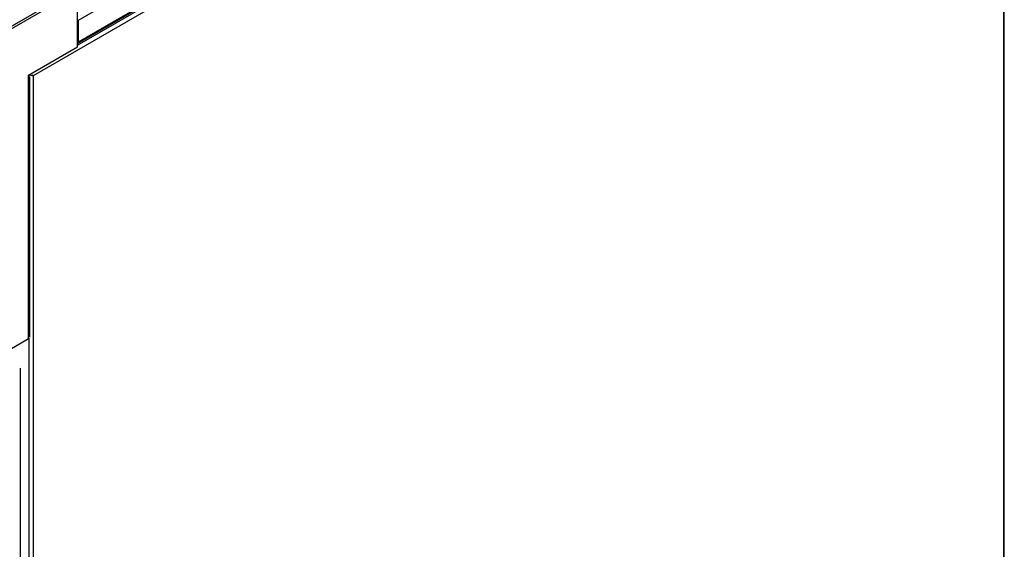
# Model space of a CAD drawing. Extents: x 45 to 265, y -276 to -24.
# Drawn here: x 234 to 265, y -246 to -229 of the extents above; entities that cross this region are included whole.
import ezdxf

# ---------------------------------------------------------------- set-up
doc = ezdxf.new("R2010")
doc.units = 0
doc.header["$MEASUREMENT"] = 0
doc.layers.add('Layer 1', color=7, linetype='Continuous')

# ---------------------------------------------------------------- blocks, each defined once
blk = doc.blocks.new('block 3491')
at = {"layer": 'Layer 1', "color": 7, "lineweight": 30, "true_color": 0xffffff}
blk.add_lwpolyline([(236.118, -229.815), (262.571, -214.543)], dxfattribs=at)
blk = doc.blocks.new('block 3587')
at = {"layer": 'Layer 1', "color": 7, "lineweight": 30, "true_color": 0xffffff}
blk.add_lwpolyline([(234.319, -262.347), (234.319, -240.063)], dxfattribs=at)
blk = doc.blocks.new('block 3880')
at = {"layer": 'Layer 1', "color": 7, "lineweight": 30, "true_color": 0xffffff}
blk.add_lwpolyline([(234.607, -239.083), (234.607, -230.86)], dxfattribs=at)
blk = doc.blocks.new('block 3883')
at = {"layer": 'Layer 1', "color": 7, "lineweight": 30, "true_color": 0xffffff}
blk.add_lwpolyline([(265.394, -251.243), (265.394, -213.073)], dxfattribs=at)
blk = doc.blocks.new('block 4497')
at = {"layer": 'Layer 1', "color": 7, "lineweight": 30, "true_color": 0xffffff}
blk.add_lwpolyline([(236.14, -229.089), (236.113, -229.074)], dxfattribs=at)
blk = doc.blocks.new('block 4498')
at = {"layer": 'Layer 1', "color": 7, "lineweight": 30, "true_color": 0xffffff}
blk.add_lwpolyline([(236.14, -229.089), (236.14, -229.766)], dxfattribs=at)
blk = doc.blocks.new('block 4499')
at = {"layer": 'Layer 1', "color": 7, "lineweight": 30, "true_color": 0xffffff}
blk.add_lwpolyline([(262.593, -213.818), (236.14, -229.089)], dxfattribs=at)
blk = doc.blocks.new('block 4501')
at = {"layer": 'Layer 1', "color": 7, "lineweight": 30, "true_color": 0xffffff}
blk.add_lwpolyline([(262.593, -214.495), (236.14, -229.766)], dxfattribs=at)
blk = doc.blocks.new('block 4505')
at = {"layer": 'Layer 1', "color": 7, "lineweight": 30, "true_color": 0xffffff}
blk.add_lwpolyline([(236.113, -229.817), (236.113, -229.817)], dxfattribs=at)
blk = doc.blocks.new('block 4867')
at = {"layer": 'Layer 1', "color": 7, "lineweight": 30, "true_color": 0xffffff}
blk.add_lwpolyline([(234.288, -240.02), (234.288, -240.02)], dxfattribs=at)
blk = doc.blocks.new('block 6559')
at = {"layer": 'Layer 1', "color": 7, "lineweight": 30, "true_color": 0xffffff}
blk.add_lwpolyline([(236.113, -228.137), (231.109, -231.026)], dxfattribs=at)
blk = doc.blocks.new('block 6560')
at = {"layer": 'Layer 1', "color": 7, "lineweight": 30, "true_color": 0xffffff}
blk.add_lwpolyline([(236.113, -229.919), (236.113, -228.137)], dxfattribs=at)
blk = doc.blocks.new('block 6561')
at = {"layer": 'Layer 1', "color": 7, "lineweight": 30, "true_color": 0xffffff}
blk.add_lwpolyline([(234.57, -230.81), (236.113, -229.919)], dxfattribs=at)
blk = doc.blocks.new('block 6562')
at = {"layer": 'Layer 1', "color": 7, "lineweight": 30, "true_color": 0xffffff}
blk.add_lwpolyline([(234.57, -230.911), (234.57, -230.81)], dxfattribs=at)
blk = doc.blocks.new('block 6563')
at = {"layer": 'Layer 1', "color": 7, "lineweight": 30, "true_color": 0xffffff}
blk.add_lwpolyline([(234.57, -239.134), (234.57, -230.911)], dxfattribs=at)
blk = doc.blocks.new('block 6564')
at = {"layer": 'Layer 1', "color": 7, "lineweight": 30, "true_color": 0xffffff}
blk.add_lwpolyline([(233.424, -239.795), (234.57, -239.134)], dxfattribs=at)
blk = doc.blocks.new('block 6574')
at = {"layer": 'Layer 1', "color": 7, "lineweight": 30, "true_color": 0xffffff}
blk.add_lwpolyline([(236.047, -228.099), (231.043, -230.987)], dxfattribs=at)
blk = doc.blocks.new('block 6585')
at = {"layer": 'Layer 1', "color": 7, "lineweight": 30, "true_color": 0xffffff}
blk.add_open_spline([(234.57, -230.911), (234.596, -230.827), (234.585, -230.815), (234.57, -230.81)], degree=3, dxfattribs=at)
blk = doc.blocks.new('block 6586')
at = {"layer": 'Layer 1', "color": 7, "lineweight": 30, "true_color": 0xffffff}
blk.add_lwpolyline([(234.57, -239.134), (234.57, -239.134)], dxfattribs=at)
blk = doc.blocks.new('block 6590')
at = {"layer": 'Layer 1', "color": 7, "lineweight": 30, "true_color": 0xffffff}
blk.add_lwpolyline([(235.959, -228.15), (231.043, -230.987)], dxfattribs=at)
blk = doc.blocks.new('block 6597')
at = {"layer": 'Layer 1', "color": 7, "lineweight": 30, "true_color": 0xffffff}
blk.add_lwpolyline([(234.725, -230.822), (234.725, -230.822)], dxfattribs=at)
blk = doc.blocks.new('block 6598')
at = {"layer": 'Layer 1', "color": 7, "lineweight": 30, "true_color": 0xffffff}
blk.add_lwpolyline([(234.681, -230.797), (234.725, -230.822)], dxfattribs=at)
blk = doc.blocks.new('block 6599')
at = {"layer": 'Layer 1', "color": 7, "lineweight": 30, "true_color": 0xffffff}
blk.add_lwpolyline([(234.681, -230.797), (234.681, -230.797)], dxfattribs=at)
blk = doc.blocks.new('block 6601')
at = {"layer": 'Layer 1', "color": 7, "lineweight": 30, "true_color": 0xffffff}
blk.add_lwpolyline([(234.725, -230.822), (265.366, -213.133)], dxfattribs=at)
blk = doc.blocks.new('block 6602')
at = {"layer": 'Layer 1', "color": 7, "lineweight": 30, "true_color": 0xffffff}
blk.add_lwpolyline([(234.637, -230.775), (234.637, -230.775)], dxfattribs=at)
blk = doc.blocks.new('block 6603')
at = {"layer": 'Layer 1', "color": 7, "lineweight": 30, "true_color": 0xffffff}
blk.add_open_spline([(234.592, -230.8), (234.669, -230.826), (234.682, -230.827), (234.693, -230.826)], degree=3, dxfattribs=at)
blk = doc.blocks.new('block 6605')
at = {"layer": 'Layer 1', "color": 7, "lineweight": 30, "true_color": 0xffffff}
blk.add_lwpolyline([(234.725, -268.955), (234.725, -230.822)], dxfattribs=at)
blk = doc.blocks.new('block 6606')
at = {"layer": 'Layer 1', "color": 7, "lineweight": 30, "true_color": 0xffffff}
blk.add_lwpolyline([(234.592, -230.8), (234.589, -230.799)], dxfattribs=at)
blk = doc.blocks.new('block 6607')
at = {"layer": 'Layer 1', "color": 7, "lineweight": 30, "true_color": 0xffffff}
blk.add_lwpolyline([(234.637, -230.775), (234.633, -230.773)], dxfattribs=at)
blk = doc.blocks.new('block 6611')
at = {"layer": 'Layer 1', "color": 7, "lineweight": 30, "true_color": 0xffffff}
blk.add_lwpolyline([(265.366, -213.133), (265.366, -251.266)], dxfattribs=at)
blk = doc.blocks.new('block 6787')
at = {"layer": 'Layer 1', "color": 8, "lineweight": 30, "true_color": 0x808080}
blk.add_lwpolyline([(236.113, -229.751), (236.14, -229.766)], dxfattribs=at)
blk = doc.blocks.new('block 7215')
at = {"layer": 'Layer 1', "color": 8, "lineweight": 30, "true_color": 0x808080}
blk.add_lwpolyline([(236.113, -229.868), (262.684, -214.529)], dxfattribs=at)
blk = doc.blocks.new('block 7216')
at = {"layer": 'Layer 1', "color": 8, "lineweight": 30, "true_color": 0x808080}
blk.add_lwpolyline([(234.592, -268.977), (234.592, -239.116)], dxfattribs=at)
blk = doc.blocks.new('block 7217')
at = {"layer": 'Layer 1', "color": 8, "lineweight": 30, "true_color": 0x808080}
blk.add_lwpolyline([(234.592, -230.827), (234.592, -230.8)], dxfattribs=at)

msp = doc.modelspace()

# ---------------------------------------------------------------- block references
at = {"layer": 'Layer 1'}
for name in ['block 6601', 'block 6611', 'block 3883', 'block 4499', 'block 7215', 'block 3491', 'block 4501', 'block 6574', 'block 6590', 'block 6559', 'block 6560', 'block 4497', 'block 4498', 'block 6787', 'block 4505', 'block 6561', 'block 6606', 'block 6603', 'block 7217', 'block 6607', 'block 6602', 'block 6598', 'block 6599', 'block 6562', 'block 6585', 'block 6563', 'block 3880', 'block 6597', 'block 6605', 'block 6564', 'block 6586', 'block 7216', 'block 4867', 'block 3587']:
    msp.add_blockref(name, (0, 0), dxfattribs=at)

doc.saveas('drawing.dxf')
